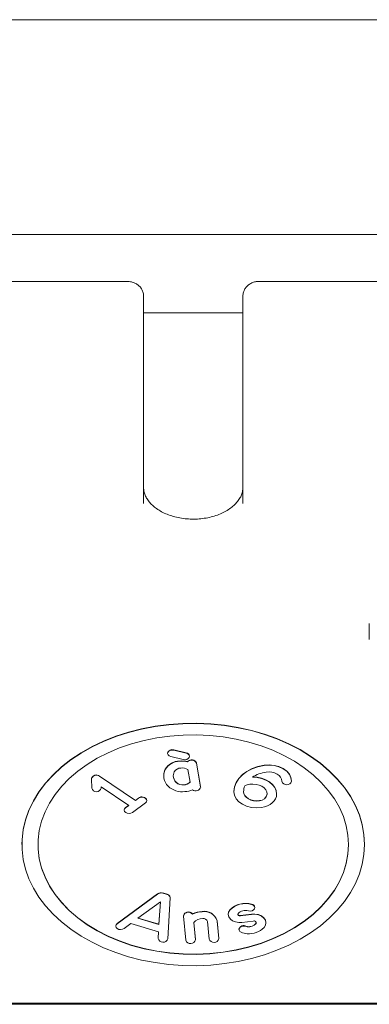
# Model space of a CAD drawing. Units: millimetres. Extents: x -5005 to 5005, y -1842 to 1842.
# Drawn here: x 2484 to 2594, y -307 to 0 of the extents above; entities that cross this region are included whole.
import ezdxf

# ---------------------------------------------------------------- set-up
doc = ezdxf.new("R2010")
doc.units = ezdxf.units.MM
doc.header["$LTSCALE"] = 1000
doc.layers.add('1 EQUIPMENT', color=7, linetype='Continuous', lineweight=18)

# ---------------------------------------------------------------- blocks, each defined once
blk = doc.blocks.new('CI 627 BLOCK')
at = {"layer": '1 EQUIPMENT'}
for p, q in [((2184.74, 0.04), (3450.93, 0.04)), ((3450.93, -0.04), (2184.74, -0.04)), ((2318.56, -67.08), (2758.54, -67.08)), ((2518.05, -81.71), (2454.05, -81.71)), ((2623.05, -81.71), (2559.05, -81.71)), ((2523.05, -86.41), (2523.05, -91.36)), ((2554.05, -86.41), (2554.05, -91.36)), ((2523.05, -91.36), (2523.05, -151.11)), ((2523.05, -91.5), (2554.05, -91.5)), ((2554.05, -151.11), (2554.05, -91.36)), ((2593.55, -188.59), (2593.55, -193.54)), ((2593.55, -193.54), (2593.55, -193.07)), ((2530.55, -229.06), (2530.55, -229.13)), ((2535.39, -231.05), (2531.57, -230.13)), ((2536.35, -228.97), (2532.53, -228.05)), ((2536.35, -229.04), (2532.53, -228.13)), ((2537.37, -230.04), (2537.37, -229.97)), ((2536.8, -231.75), (2536.8, -231.68)), ((2539.56, -232.12), (2540.86, -239.51)), ((2539.56, -232.19), (2540.86, -239.58)), ((2520.46, -243.79), (2509.27, -236.21)), ((2520.46, -243.86), (2509.27, -236.28)), ((2529.31, -236.04), (2529.31, -236.11)), ((2536.89, -234.17), (2537.58, -238.12)), ((2506.74, -236.97), (2506.74, -237.04)), ((2506.74, -237.07), (2506.82, -239.98)), ((2518.39, -245.4), (2509.81, -239.58)), ((2509.81, -239.58), (2509.82, -239.94)), ((2509.81, -239.58), (2509.82, -239.87)), ((2509.82, -239.89), (2509.82, -239.87)), ((2540.87, -239.64), (2540.86, -239.51)), ((2540.87, -239.71), (2540.87, -239.64)), ((2566.25, -237.77), (2566.25, -237.82)), ((2569.25, -237.79), (2569.25, -237.72)), ((2509.82, -239.96), (2509.82, -239.89)), ((2551.28, -241.05), (2551.28, -241.13)), ((2564.6, -241.83), (2564.6, -241.76)), ((2517.4, -246.05), (2518.34, -245.36)), ((2517.4, -246.12), (2518.39, -245.4)), ((2519.57, -247.59), (2523.61, -244.61)), ((2520.46, -243.79), (2521.44, -243.07)), ((2520.46, -243.86), (2521.44, -243.14)), ((2520.46, -243.86), (2520.46, -243.79)), ((2524.02, -243.88), (2524.02, -243.81)), ((2516.99, -246.78), (2516.99, -246.85)), ((2485.05, -257.53), (2485.05, -257.6)), ((2592.05, -257.6), (2592.05, -257.53)), ((2514.75, -282.28), (2527.37, -272.97)), ((2514.75, -282.35), (2527.37, -273.04)), ((2529.03, -272.72), (2530.42, -273.13)), ((2529.03, -272.79), (2530.42, -273.2)), ((2521.24, -280.63), (2528.27, -275.44)), ((2528.27, -275.44), (2527.85, -282.57)), ((2528.27, -275.44), (2527.85, -282.5)), ((2531.35, -274.23), (2530.59, -287.02)), ((2531.35, -274.18), (2531.35, -274.11)), ((2535.51, -279.78), (2535.51, -279.85)), ((2538.28, -279.28), (2538.28, -279.21)), ((2549.48, -279.3), (2549.48, -279.37)), ((2553.26, -279.78), (2556.73, -279.32)), ((2553.26, -279.85), (2556.73, -279.39)), ((2553.26, -279.85), (2553.26, -279.78)), ((2557.77, -277.32), (2557.77, -277.25)), ((2516.92, -283.82), (2519.01, -282.28)), ((2519.01, -282.28), (2527.72, -284.83)), ((2521.24, -280.63), (2527.85, -282.57)), ((2521.31, -280.58), (2527.85, -282.5)), ((2527.85, -282.57), (2527.85, -282.5)), ((2536.23, -287.47), (2535.51, -279.92)), ((2539.22, -287.33), (2538.71, -281.97)), ((2539.22, -287.26), (2538.72, -281.96)), ((2543.52, -287.13), (2543, -281.61)), ((2546.51, -286.91), (2545.99, -281.4)), ((2546.51, -286.98), (2545.99, -281.47)), ((2553.78, -281.93), (2557.28, -281.47)), ((2558.14, -282.37), (2558.14, -282.3)), ((2561.27, -282.06), (2561.27, -281.99)), ((2514.33, -283.02), (2514.33, -283.09)), ((2527.72, -284.83), (2527.59, -286.93)), ((2527.71, -284.83), (2527.59, -286.86)), ((2552.83, -284.04), (2552.83, -284.11)), ((2527.59, -286.86), (2527.59, -286.9)), ((2527.59, -286.9), (2527.59, -286.98)), ((2539.22, -287.26), (2539.22, -287.33)), ((2539.22, -287.4), (2539.22, -287.33)), ((2546.51, -286.91), (2546.52, -286.98)), ((2546.52, -287.06), (2546.52, -286.98)), ((2184.74, -307.13), (3450.93, -307.13)), ((3304.6, -307.49), (2331.07, -307.49))]:
    blk.add_line(p, q, dxfattribs=at)
at = {"layer": '1 EQUIPMENT', "flags": 128}
for points in [[(2592.05, -257.53), (2591.87, -254.44), (2591.34, -251.38), (2590.45, -248.36), (2589.22, -245.4), (2587.66, -242.52), (2585.76, -239.74), (2583.56, -237.08), (2581.05, -234.55), (2578.26, -232.18), (2575.2, -229.97), (2571.91, -227.95), (2568.39, -226.13), (2564.67, -224.51), (2560.77, -223.12), (2556.73, -221.95), (2552.57, -221.02), (2548.32, -220.34), (2544, -219.9), (2539.64, -219.71), (2535.28, -219.77), (2530.94, -220.08), (2526.65, -220.65), (2522.43, -221.46), (2518.33, -222.51), (2514.36, -223.79), (2510.55, -225.29), (2506.93, -227.01), (2503.52, -228.94), (2500.34, -231.05), (2497.41, -233.34), (2494.76, -235.8), (2492.4, -238.39), (2490.35, -241.11), (2488.62, -243.95), (2487.22, -246.87), (2486.16, -249.86), (2485.45, -252.91), (2485.1, -255.99), (2485.05, -257.53)], [(2592.05, -257.6), (2591.87, -254.52), (2591.34, -251.45), (2590.45, -248.43), (2589.22, -245.47), (2587.66, -242.59), (2585.76, -239.81), (2583.56, -237.15), (2581.05, -234.62), (2578.26, -232.25), (2575.2, -230.04), (2571.91, -228.02), (2568.39, -226.2), (2564.67, -224.58), (2560.77, -223.19), (2556.73, -222.02), (2552.57, -221.09), (2548.32, -220.41), (2544, -219.97), (2539.64, -219.78), (2535.28, -219.84), (2530.94, -220.16), (2526.65, -220.72), (2522.43, -221.53), (2518.33, -222.58), (2514.36, -223.86), (2510.55, -225.36), (2506.93, -227.09), (2503.52, -229.01), (2500.34, -231.12), (2497.41, -233.41), (2494.76, -235.87), (2492.4, -238.46), (2490.35, -241.19), (2488.62, -244.02), (2487.22, -246.94), (2486.16, -249.94), (2485.45, -252.98), (2485.1, -256.06), (2485.1, -259.14), (2485.45, -262.22), (2486.16, -265.26), (2487.22, -268.26), (2488.62, -271.18), (2490.35, -274.01), (2492.4, -276.74), (2494.76, -279.33), (2497.41, -281.78), (2500.34, -284.07), (2503.52, -286.19), (2506.93, -288.11), (2510.55, -289.83), (2514.36, -291.34), (2518.33, -292.62), (2522.43, -293.67), (2526.65, -294.48), (2530.94, -295.04), (2535.28, -295.36), (2539.64, -295.42), (2544, -295.23), (2548.32, -294.79), (2552.57, -294.11), (2556.73, -293.18), (2560.77, -292.01), (2564.67, -290.61), (2568.39, -289), (2571.91, -287.17), (2575.2, -285.15), (2578.26, -282.95), (2581.05, -280.58), (2583.56, -278.05), (2585.76, -275.39), (2587.66, -272.61), (2589.22, -269.73), (2590.45, -266.77), (2591.34, -263.75), (2591.87, -260.68), (2592.05, -257.6)], [(2587.05, -257.6), (2586.87, -254.65), (2586.33, -251.72), (2585.44, -248.84), (2584.2, -246.02), (2582.63, -243.29), (2580.72, -240.67), (2578.51, -238.16), (2576, -235.81), (2573.21, -233.61), (2570.17, -231.59), (2566.89, -229.77), (2563.4, -228.15), (2559.73, -226.75), (2555.9, -225.57), (2551.94, -224.64), (2547.88, -223.95), (2543.76, -223.5), (2539.59, -223.31), (2535.42, -223.38), (2531.27, -223.69), (2527.18, -224.26), (2523.17, -225.08), (2519.27, -226.13), (2515.52, -227.42), (2511.93, -228.93), (2508.55, -230.66), (2505.38, -232.58), (2502.46, -234.69), (2499.81, -236.97), (2497.45, -239.4), (2495.39, -241.96), (2493.64, -244.65), (2492.24, -247.42), (2491.17, -250.28), (2490.46, -253.18), (2490.1, -256.12), (2490.1, -259.07), (2490.46, -262.01), (2491.17, -264.92), (2492.24, -267.77), (2493.64, -270.55), (2495.39, -273.23), (2497.45, -275.8), (2499.81, -278.23), (2502.46, -280.51), (2505.38, -282.62), (2508.55, -284.54), (2511.93, -286.27), (2515.52, -287.78), (2519.27, -289.07), (2523.17, -290.12), (2527.18, -290.94), (2531.27, -291.5), (2535.42, -291.82), (2539.59, -291.88), (2543.76, -291.69), (2547.88, -291.25), (2551.94, -290.56), (2555.9, -289.62), (2559.73, -288.45), (2563.4, -287.05), (2566.89, -285.43), (2570.17, -283.6), (2573.21, -281.59), (2576, -279.39), (2578.51, -277.03), (2580.72, -274.53), (2582.63, -271.91), (2584.2, -269.17), (2585.44, -266.36), (2586.33, -263.47), (2586.87, -260.55), (2587.05, -257.6)], [(2532.53, -228.13), (2531.95, -228.07), (2531.38, -228.18), (2530.92, -228.43), (2530.63, -228.79), (2530.55, -229.2), (2530.7, -229.6), (2531.06, -229.93), (2531.57, -230.13)], [(2535.39, -231.05), (2535.97, -231.1), (2536.53, -230.99), (2537, -230.74), (2537.29, -230.38), (2537.36, -229.97), (2537.21, -229.57), (2536.86, -229.25), (2536.35, -229.04)], [(2560.69, -232.84), (2558.77, -233.25), (2556.96, -233.88), (2555.34, -234.73), (2553.94, -235.75), (2552.81, -236.93), (2551.97, -238.22), (2551.46, -239.6), (2551.28, -241.02)], [(2560.69, -232.91), (2558.77, -233.32), (2556.96, -233.95), (2555.34, -234.8), (2553.94, -235.82), (2552.81, -237), (2551.97, -238.29), (2551.46, -239.67), (2551.28, -241.09)], [(2569.25, -237.76), (2569.08, -236.65), (2568.57, -235.6), (2567.75, -234.65), (2566.64, -233.85), (2565.31, -233.25), (2563.83, -232.86), (2562.26, -232.73), (2560.69, -232.84)], [(2569.25, -237.83), (2569.08, -236.72), (2568.57, -235.67), (2567.75, -234.72), (2566.64, -233.92), (2565.31, -233.32), (2563.83, -232.94), (2562.26, -232.8), (2560.69, -232.91)], [(2564.6, -241.8), (2564.46, -240.76), (2564.03, -239.75), (2563.33, -238.83), (2562.39, -238.02), (2561.24, -237.37), (2559.92, -236.88), (2558.5, -236.59), (2557.02, -236.51)], [(2564.6, -241.87), (2564.46, -240.83), (2564.03, -239.82), (2563.33, -238.9), (2562.39, -238.1), (2561.24, -237.44), (2559.92, -236.95), (2558.5, -236.66), (2557.02, -236.58)], [(2566.25, -237.82), (2566.15, -237.18), (2565.86, -236.57), (2565.38, -236.02), (2564.74, -235.56), (2563.98, -235.22), (2563.12, -235), (2562.22, -234.92), (2561.32, -234.98)], [(2561.6, -241.86), (2561.49, -241.16), (2561.18, -240.5), (2560.66, -239.9), (2559.96, -239.4), (2559.13, -239.02), (2558.2, -238.79), (2557.21, -238.7), (2556.23, -238.77)], [(2523.61, -244.61), (2523.92, -244.26), (2524.02, -243.85), (2523.9, -243.45), (2523.56, -243.11), (2523.07, -242.89), (2522.49, -242.82), (2521.92, -242.9), (2521.44, -243.14)], [(2551.28, -241.09), (2551.45, -242.2), (2551.95, -243.26), (2552.78, -244.2), (2553.89, -245), (2555.21, -245.6), (2556.7, -245.98), (2558.26, -246.12), (2559.83, -246.01)], [(2554.28, -241.03), (2554.37, -241.67), (2554.67, -242.28), (2555.14, -242.83), (2555.78, -243.28), (2556.55, -243.63), (2557.4, -243.85), (2558.3, -243.93), (2559.21, -243.86)], [(2554.28, -241.1), (2554.37, -241.74), (2554.67, -242.35), (2555.14, -242.9), (2555.78, -243.36), (2556.55, -243.7), (2557.4, -243.92), (2558.3, -244), (2559.21, -243.94)], [(2559.83, -246.01), (2560.81, -245.8), (2561.72, -245.48), (2562.54, -245.05), (2563.25, -244.54), (2563.82, -243.94), (2564.25, -243.28), (2564.51, -242.59), (2564.6, -241.87)], [(2517.4, -246.05), (2517.09, -246.4), (2516.99, -246.78)], [(2517.4, -246.12), (2517.09, -246.47), (2516.99, -246.88), (2517.11, -247.28), (2517.45, -247.62), (2517.94, -247.84), (2518.52, -247.91), (2519.09, -247.82), (2519.57, -247.59)], [(2490.05, -257.53), (2490.1, -259), (2490.46, -261.94), (2491.17, -264.85), (2492.24, -267.7), (2493.64, -270.48), (2495.39, -273.16), (2497.45, -275.73), (2499.81, -278.16), (2502.46, -280.44), (2505.38, -282.55), (2508.55, -284.47), (2511.93, -286.19), (2515.52, -287.71), (2519.27, -289), (2523.17, -290.05), (2527.18, -290.87), (2531.27, -291.43), (2535.42, -291.75), (2539.59, -291.81), (2543.76, -291.62), (2547.88, -291.18), (2551.94, -290.49), (2555.9, -289.55), (2559.73, -288.38), (2563.4, -286.98), (2566.89, -285.36), (2570.17, -283.53), (2573.21, -281.51), (2576, -279.32), (2578.51, -276.96), (2580.72, -274.46), (2582.63, -271.84), (2584.2, -269.1), (2585.44, -266.29), (2586.33, -263.4), (2586.87, -260.48), (2587.05, -257.53), (2587.05, -257.53)], [(2556.78, -276.32), (2557.28, -276.54), (2557.63, -276.87), (2557.77, -277.27), (2557.68, -277.68), (2557.38, -278.03), (2556.91, -278.28), (2556.34, -278.38), (2555.76, -278.32)], [(2549.97, -278), (2549.58, -278.68), (2549.48, -279.3)], [(2549.97, -278.07), (2549.58, -278.75), (2549.48, -279.48), (2549.67, -280.2), (2550.14, -280.86), (2550.84, -281.4), (2551.74, -281.77), (2552.74, -281.96), (2553.78, -281.93)], [(2561.27, -281.99), (2561.27, -281.94), (2561.09, -281.17), (2560.61, -280.46), (2559.86, -279.89), (2558.91, -279.48), (2557.84, -279.29), (2556.73, -279.32)], [(2560.67, -283.51), (2561.12, -282.79), (2561.27, -282.01), (2561.09, -281.24), (2560.61, -280.54), (2559.86, -279.96), (2558.91, -279.55), (2557.84, -279.36), (2556.73, -279.39)], [(2514.33, -283.02), (2514.44, -282.63), (2514.75, -282.28)], [(2516.92, -283.82), (2516.44, -284.06), (2515.87, -284.15), (2515.29, -284.08), (2514.8, -283.85), (2514.46, -283.51), (2514.33, -283.11), (2514.44, -282.7), (2514.75, -282.35)], [(2558.14, -282.3), (2558.24, -282.14), (2558.26, -282.02)], [(2555.15, -283.22), (2554.61, -283.07), (2554.02, -283.07), (2553.48, -283.23), (2553.07, -283.53), (2552.86, -283.92), (2552.86, -284.33), (2553.1, -284.71), (2553.51, -285)]]:
    blk.add_lwpolyline(points, dxfattribs=at)
at = {"layer": '1 EQUIPMENT'}
for centre, radius, start, end in [((2531.96, -229.39), 1.45, 67.0777, 166.7138), ((2536.25, -230.09), 1.12, 5.7916, 85.0315), ((2534.42, -236.97), 5.47, 91.3572, 147.9078), ((2534.42, -237.04), 5.47, 91.3572, 147.9078), ((2534.72, -236.17), 2.48, 91.4616, 147.9251), ((2535, -239.67), 8.19, 77.2646, 94.9378), ((2535, -239.74), 8.19, 77.2646, 94.9378), ((2535.02, -237.38), 3.71, 59.8123, 95.5652), ((2538.03, -232.83), 1.69, 25.1364, 136.9047), ((2538.03, -232.9), 1.69, 25.1364, 136.9047), ((2508.27, -237.46), 1.61, 51.2338, 162.3352), ((2508.27, -237.52), 1.6, 51.0382, 163.4536), ((2533.69, -236.06), 4.38, 152.9616, 179.7171), ((2533.83, -236.13), 4.5, 153.7783, 226.113), ((2535.35, -235.98), 3.04, 181.1467, 225.1471), ((2535.2, -236.12), 2.88, 153.7783, 226.113), ((2562.72, -245.33), 10.44, 97.7161, 123.0582), ((2535.16, -234.59), 6.53, 227.0149, 276.9874), ((2535.23, -235.96), 2.97, 227.0055, 276.8898), ((2535.23, -236.03), 2.97, 227.0055, 276.8898), ((2535.39, -235.7), 3.21, 273.5131, 312.9984), ((2535.39, -235.77), 3.21, 273.5131, 312.9984), ((2539.34, -239.31), 1.54, 229.5188, 349.6906), ((2558.88, -241.13), 4.6, 156.1104, 179.6783), ((2556.9, -243.6), 4.88, 97.9186, 117.1476), ((2567.75, -237.4), 1.56, 195.5647, 343.8043), ((2508.32, -239.53), 1.56, 196.7189, 344.9814), ((2522.49, -244.28), 1.6, 17.1528, 131.1127), ((2535.32, -233.54), 7.56, 274.843, 293.4867), ((2559.16, -241.4), 2.47, 271.078, 350.9073), ((2559.16, -241.47), 2.47, 271.078, 350.9073), ((2528.46, -274.59), 1.95, 73.0498, 123.8326), ((2528.46, -274.66), 1.95, 73.0498, 123.8326), ((2530.23, -274.24), 1.13, 6.6319, 80.1015), ((2530.24, -274.3), 1.11, 3.7757, 80.3603), ((2554.84, -282.83), 6.86, 73.5663, 135.2069), ((2554.84, -282.9), 6.86, 73.5663, 135.2069), ((2556.67, -277.35), 1.11, 5.4481, 84.0617), ((2537.05, -280.28), 1.63, 41.0179, 161.9407), ((2537.06, -280.32), 1.6, 40.378, 165.4256), ((2541.66, -286.89), 8.38, 92.3772, 113.7899), ((2541.66, -286.96), 8.38, 92.3772, 113.7899), ((2542.04, -282.56), 4.12, 16.3993, 100.1759), ((2542.04, -282.63), 4.12, 16.3993, 100.1759), ((2553.1, -279.14), 0.652, 197.627, 283.9409), ((2553.05, -279.36), 0.529, 154.7524, 293.4861), ((2554.85, -281.4), 3.22, 73.5663, 135.2069), ((2541.53, -284.44), 3.74, 90.095, 138.7416), ((2541.75, -281.97), 1.29, 16.2222, 100.3936), ((2554.31, -284.43), 1.53, 56.8575, 165.1384), ((2555.79, -279.85), 3.4, 265.9263, 313.9111), ((2555.79, -279.92), 3.4, 265.9263, 313.9111), ((2557.56, -282.07), 0.657, 332.9693, 115.0969), ((2555.53, -280.49), 4.94, 245.8766, 268.5614), ((2555.57, -282.21), 1.02, 245.8821, 268.7179), ((2555.57, -282.28), 1.02, 245.8821, 268.7179), ((2555.89, -278.58), 6.87, 265.9658, 314.1208), ((2529.11, -286.55), 1.56, 194.1423, 342.4828), ((2537.7, -286.98), 1.56, 198.4714, 346.9798), ((2545, -286.63), 1.56, 198.4708, 346.979)]:
    blk.add_arc(centre, radius, start, end, dxfattribs=at)
for points, knots in [([(2523.05, -86.41), (2523.02, -86.03), (2522.97, -85.27), (2522.53, -84.21), (2521.88, -83.31), (2521.05, -82.59), (2520.06, -82.06), (2519.04, -81.76), (2518.35, -81.72), (2518.05, -81.71)], [0, 0, 0, 0, 0.150976, 0.2999, 0.443723, 0.586101, 0.730776, 0.881478, 1, 1, 1, 1]), ([(2559.05, -81.71), (2558.69, -81.73), (2557.92, -81.77), (2556.82, -82.15), (2555.81, -82.76), (2554.99, -83.57), (2554.4, -84.55), (2554.09, -85.53), (2554.06, -86.16), (2554.05, -86.41)], [0, 0, 0, 0, 0.142305, 0.299222, 0.452353, 0.602415, 0.751103, 0.89951, 1, 1, 1, 1]), ([(2554.05, -146.16), (2554.04, -146.34), (2554.03, -146.97), (2553.8, -147.99), (2553.25, -149.26), (2552.43, -150.48), (2551.31, -151.66), (2549.95, -152.75), (2548.37, -153.71), (2546.58, -154.52), (2544.63, -155.17), (2542.55, -155.64), (2540.39, -155.91), (2538.19, -155.98), (2535.99, -155.85), (2533.85, -155.51), (2531.81, -154.98), (2529.92, -154.28), (2528.21, -153.42), (2526.72, -152.44), (2525.47, -151.36), (2524.48, -150.22), (2523.74, -149.05), (2523.26, -147.85), (2523.07, -146.89), (2523.05, -146.32), (2523.05, -146.16)], [0, 0, 0, 0, 0.0208586, 0.0723911, 0.1160459, 0.1625138, 0.2069472, 0.2502797, 0.293144, 0.3358692, 0.3785799, 0.421345, 0.4641775, 0.5070529, 0.5499275, 0.5927382, 0.6354306, 0.6779708, 0.7203533, 0.7626248, 0.8048875, 0.8473475, 0.8904183, 0.9347791, 0.9813924, 1, 1, 1, 1])]:
    blk.add_open_spline(points, degree=3, knots=knots, dxfattribs=at)

msp = doc.modelspace()

# ---------------------------------------------------------------- block references
at = {"layer": '1 EQUIPMENT'}
msp.add_blockref('CI 627 BLOCK', (0, 0), dxfattribs=at)

doc.saveas('drawing.dxf')
